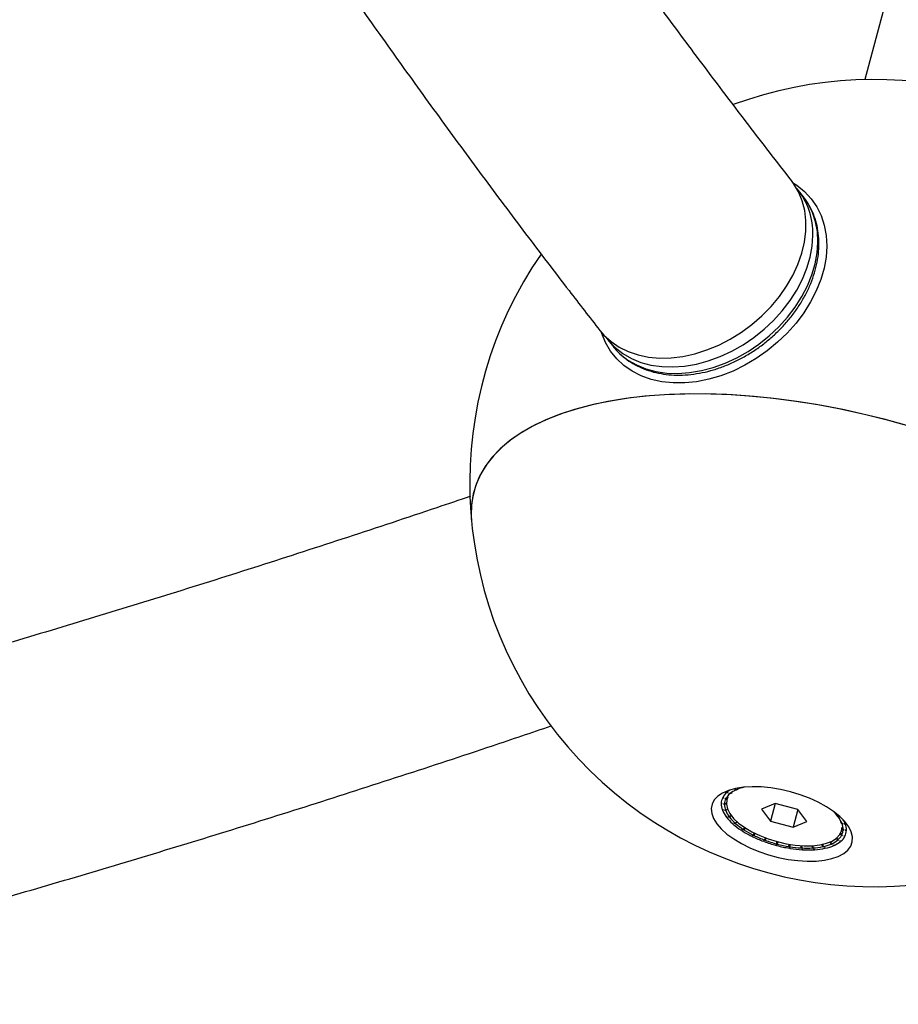
# Model space of a CAD drawing. Units: centimetres. Extents: x -2857 to 5143, y -2490 to 3310.
# Drawn here: x 714 to 736, y 588 to 613 of the extents above; entities that cross this region are included whole.
import ezdxf

# ---------------------------------------------------------------- set-up
doc = ezdxf.new("R2010")
doc.units = ezdxf.units.CM
doc.header["$MEASUREMENT"] = 0
doc.linetypes.add('GESTRICHELT_2', pattern=[165, 120, -45])
for name, color, linetype in [('LINARIUM_Nr_Pióra__7', 7, 'Continuous'), ('LINARIUM_WYMIAR', 7, 'Continuous'), ('LINARIUM_WYMIAR_Nr_Pióra__1', 7, 'Continuous')]:
    doc.layers.add(name, color=color, linetype=linetype)
doc.styles.add('GENERATED_STYLE_1', font='arial.ttf')
doc.dimstyles.new('GENERATED_STYLE__3', dxfattribs={"dimtxt": 30, "dimasz": 31.656281, "dimexe": 0.18, "dimexo": 0, "dimgap": 0.09, "dimtad": 1, "dimdec": 3, "dimlfac": 0.01, "dimzin": 0, "dimdsep": 46, "dimtxsty": 'GENERATED_STYLE_1', "dimblk": 'ARROWHEAD_2', "dimblk1": 'ARROWHEAD_2', "dimblk2": 'ARROWHEAD_2', "dimcen": 0.09, "dimclrd": 1, "dimclre": 1, "dimclrt": 1, "dimadec": 0, "dimazin": 0, "dimtfac": 1, "dimtdec": 4, "dimtmove": 0, "dimatfit": 3, "dimfxl": 0, "dimtolj": 1, "dimtzin": 0, "dimarcsym": 0})
doc.dimstyles.new('GENERATED_STYLE__9', dxfattribs={"dimtxt": 30, "dimasz": 79.140701, "dimexe": 0.18, "dimexo": 0, "dimgap": 0.09, "dimtad": 1, "dimdec": 3, "dimlfac": 0.01, "dimzin": 0, "dimdsep": 46, "dimtxsty": 'GENERATED_STYLE_1', "dimblk": 'ARROWHEAD_2', "dimblk1": 'ARROWHEAD_2', "dimblk2": 'ARROWHEAD_2', "dimcen": 0.09, "dimclrd": 1, "dimclre": 1, "dimclrt": 1, "dimadec": 0, "dimazin": 0, "dimtfac": 1, "dimtdec": 4, "dimtmove": 0, "dimatfit": 3, "dimfxl": 0, "dimtolj": 1, "dimtzin": 0, "dimarcsym": 0})

# ---------------------------------------------------------------- blocks, each defined once
blk = doc.blocks.new('*D9')
at = {"layer": 'LINARIUM_WYMIAR', "color": 1, "linetype": 'Continuous', "lineweight": 18}
for p, q in [((1407.163, 738.954), (1073.649, 1072.468)), ((1391.298, 737.815), (1378.849, 784.273)), ((1385.073, 761.044), (1399.476, 775.446)), ((805.477, 181.447), (1385.073, 761.044)), ((827.567, 159.357), (494.053, 492.871)), ((799.253, 204.676), (811.701, 158.218)), ((791.074, 167.045), (805.477, 181.447))]:
    blk.add_line(p, q, dxfattribs=at)
at = {"layer": 'LINARIUM_WYMIAR', "color": 1, "lineweight": 18, "insert": (1054.764, 439.22), "char_height": 30, "attachment_point": 7, "rotation": 45, "style": 'GENERATED_STYLE_1'}
blk.add_mtext('\\A1;{\\fArial CE|b0|i0|c238|p34;8,197}', dxfattribs=at)
blk = doc.blocks.new('ARROWHEAD_2')
at = {"color": 0, "linetype": 'Continuous', "lineweight": 0}
for p, q in [((-0.37813, -0.655), (0.37813, 0.655)), ((0, 0), (-1, 0))]:
    blk.add_line(p, q, dxfattribs=at)
blk = doc.blocks.new('*D23')
at = {"layer": 'LINARIUM_WYMIAR', "color": 1, "linetype": 'Continuous', "lineweight": 18}
for p, q in [((137.103, 935.165), (-149.009, 649.507)), ((81.834, 879.984), (45.856, 916.019)), ((139.919, 895.498), (23.75, 864.47)), ((880.199, 80.35), (81.834, 879.984)), ((935.467, 135.531), (649.356, -150.127)), ((822.114, 64.835), (938.284, 95.864)), ((916.177, 44.315), (880.199, 80.35))]:
    blk.add_line(p, q, dxfattribs=at)
at = {"layer": 'LINARIUM_WYMIAR', "color": 1, "lineweight": 18, "insert": (442.046, 527.691), "char_height": 30, "attachment_point": 7, "rotation": 314.9545, "style": 'GENERATED_STYLE_1'}
blk.add_mtext('\\A1;{\\fArial CE|b0|i0|c238|p34;11,300}', dxfattribs=at)
blk = doc.blocks.new('*D24')
at = {"layer": 'LINARIUM_WYMIAR', "color": 1, "linetype": 'Continuous', "lineweight": 18}
for p, q in [((129.363, 1126.12), (-248.051, 755.885)), ((73.61, 1071.428), (37.951, 1107.778)), ((131.829, 1086.43), (15.391, 1056.426)), ((1068.754, 56.989), (73.61, 1071.428)), ((1124.506, 111.68), (747.093, -258.554)), ((1010.534, 41.987), (1126.973, 71.991)), ((1104.413, 20.638), (1068.754, 56.989))]:
    blk.add_line(p, q, dxfattribs=at)
at = {"layer": 'LINARIUM_WYMIAR', "color": 1, "lineweight": 18, "insert": (539.546, 605.025), "char_height": 30, "attachment_point": 7, "rotation": 314.4499, "style": 'GENERATED_STYLE_1'}
blk.add_mtext('\\A1;{\\fArial CE|b0|i0|c238|p34;14,20}', dxfattribs=at)

msp = doc.modelspace()

# ---------------------------------------------------------------- linework, layer by layer
at = {"layer": 'LINARIUM_Nr_Pióra__7', "linetype": 'Continuous'}
for p, q in [((735.8182, 614.1879), (735.0331, 611.2582)), ((733.2695, 608.6882), (733.2199, 608.7552)), ((733.2639, 608.6961), (733.3478, 608.6411)), ((733.392, 608.4823), (733.2695, 608.6882)), ((733.3478, 608.6411), (733.5392, 608.4866)), ((733.5166, 608.3505), (733.3907, 608.5119)), ((733.4847, 608.258), (733.392, 608.4823)), ((733.5392, 608.4866), (733.7048, 608.3082)), ((733.5464, 608.0177), (733.4847, 608.258)), ((733.6304, 608.184), (733.5166, 608.3505)), ((733.7048, 608.3082), (733.8426, 608.1078)), ((733.5764, 607.7643), (733.5464, 608.0177)), ((733.7377, 607.9696), (733.6304, 608.184)), ((733.8426, 608.1078), (733.9511, 607.8878)), ((733.5743, 607.5008), (733.5764, 607.7643)), ((733.8146, 607.7381), (733.7377, 607.9696)), ((733.8603, 607.4921), (733.8146, 607.7381)), ((733.9511, 607.8878), (734.0291, 607.6505)), ((733.5402, 607.2303), (733.5743, 607.5008)), ((733.8742, 607.2346), (733.8603, 607.4921)), ((734.0291, 607.6505), (734.0757, 607.3988)), ((733.7303, 607.1299), (733.7483, 607.396)), ((734.0757, 607.3988), (734.0903, 607.1354)), ((733.4745, 606.9559), (733.5402, 607.2303)), ((733.6806, 606.8584), (733.7303, 607.1299)), ((733.8562, 606.9685), (733.8742, 607.2346)), ((734.0903, 607.1354), (734.0728, 606.8633)), ((733.378, 606.6808), (733.4745, 606.9559)), ((733.5997, 606.5846), (733.6806, 606.8584)), ((733.8064, 606.697), (733.8562, 606.9685)), ((734.0728, 606.8633), (734.0234, 606.5857)), ((733.2517, 606.4083), (733.378, 606.6808)), ((733.4887, 606.3118), (733.5997, 606.5846)), ((733.7256, 606.4232), (733.8064, 606.697)), ((734.0234, 606.5857), (733.9426, 606.3056)), ((733.0971, 606.1416), (733.2517, 606.4083)), ((733.3488, 606.0432), (733.4887, 606.3118)), ((733.6146, 606.1504), (733.7256, 606.4232)), ((733.9426, 606.3056), (733.8314, 606.0263)), ((732.9162, 605.8838), (733.0971, 606.1416)), ((733.1816, 605.7818), (733.3488, 606.0432)), ((733.4746, 605.8818), (733.6146, 606.1504)), ((732.7109, 605.6379), (732.9162, 605.8838)), ((733.3075, 605.6204), (733.4746, 605.8818)), ((733.8314, 606.0263), (733.6911, 605.7508)), ((732.4837, 605.4069), (732.7109, 605.6379)), ((732.9892, 605.5309), (733.1816, 605.7818)), ((733.1151, 605.3695), (733.3075, 605.6204)), ((733.6911, 605.7508), (733.5231, 605.4824)), ((732.2373, 605.1933), (732.4837, 605.4069)), ((732.7737, 605.2932), (732.9892, 605.5309)), ((732.8996, 605.1319), (733.1151, 605.3695)), ((733.5231, 605.4824), (733.3294, 605.2241)), ((731.9746, 604.9998), (732.2373, 605.1933)), ((732.284, 604.8689), (732.5377, 605.0717)), ((732.5377, 605.0717), (732.7737, 605.2932)), ((732.6636, 604.9103), (732.8996, 605.1319)), ((733.3294, 605.2241), (733.1123, 604.9788)), ((728.4654, 605.0464), (728.567, 604.9284)), ((728.5181, 604.9706), (728.5121, 604.9893)), ((728.6115, 604.7416), (728.5181, 604.9706)), ((728.567, 604.9284), (728.7447, 604.7666)), ((728.6197, 604.8753), (728.6823, 604.7934)), ((728.6598, 604.8215), (728.7857, 604.6601)), ((731.4125, 604.6815), (731.6985, 604.8285)), ((731.6985, 604.8285), (731.9746, 604.9998)), ((732.0156, 604.6871), (732.284, 604.8689)), ((732.4099, 604.7075), (732.6636, 604.9103)), ((733.1123, 604.9788), (732.8741, 604.7492)), ((728.7349, 604.5311), (728.6115, 604.7416)), ((728.6823, 604.7934), (728.846, 604.6207)), ((728.7447, 604.7666), (728.9469, 604.6299)), ((728.7857, 604.6601), (728.8082, 604.632)), ((728.8082, 604.632), (728.9719, 604.4593)), ((728.846, 604.6207), (729.0354, 604.472)), ((728.9469, 604.6299), (729.1715, 604.5198)), ((731.1197, 604.5606), (731.4125, 604.6815)), ((731.7355, 604.5286), (732.0156, 604.6871)), ((732.1415, 604.5257), (732.4099, 604.7075)), ((732.8741, 604.7492), (732.6176, 604.538)), ((728.8868, 604.3414), (728.7349, 604.5311)), ((729.0655, 604.1747), (728.8868, 604.3414)), ((728.9719, 604.4593), (729.1613, 604.3106)), ((729.0354, 604.472), (729.248, 604.349)), ((729.1715, 604.5198), (729.4156, 604.4376)), ((729.248, 604.349), (729.4815, 604.2532)), ((729.4156, 604.4376), (729.6764, 604.3843)), ((729.6764, 604.3843), (729.9509, 604.3605)), ((729.9509, 604.3605), (730.2359, 604.3664)), ((730.2359, 604.3664), (730.5279, 604.4021)), ((730.5279, 604.4021), (730.8237, 604.4671)), ((730.8237, 604.4671), (731.1197, 604.5606)), ((731.1538, 604.2882), (731.4471, 604.3951)), ((731.4471, 604.3951), (731.7355, 604.5286)), ((731.573, 604.2337), (731.8614, 604.3672)), ((731.8614, 604.3672), (732.1415, 604.5257)), ((732.3456, 604.3476), (732.0613, 604.1801)), ((732.6176, 604.538), (732.3456, 604.3476)), ((729.2691, 604.0329), (729.0655, 604.1747)), ((729.1613, 604.3106), (729.3739, 604.1876)), ((729.3739, 604.1876), (729.6074, 604.0918)), ((729.4815, 604.2532), (729.7331, 604.1857)), ((729.6074, 604.0918), (729.859, 604.0243)), ((729.7331, 604.1857), (729.9998, 604.1472)), ((729.9998, 604.1472), (730.2786, 604.1383)), ((730.2786, 604.1383), (730.5661, 604.1591)), ((730.5661, 604.1591), (730.859, 604.2093)), ((730.859, 604.2093), (731.1538, 604.2882)), ((730.9848, 604.0479), (731.2797, 604.1268)), ((731.2797, 604.1268), (731.573, 604.2337)), ((732.0613, 604.1801), (731.7679, 604.0374)), ((729.4952, 603.9176), (729.2691, 604.0329)), ((729.7413, 603.8301), (729.4952, 603.9176)), ((729.859, 604.0243), (730.1257, 603.9859)), ((730.1257, 603.9859), (730.4044, 603.977)), ((730.4044, 603.977), (730.692, 603.9977)), ((730.692, 603.9977), (730.9848, 604.0479)), ((731.1671, 603.8326), (730.8665, 603.7729)), ((731.4687, 603.9211), (731.1671, 603.8326)), ((731.7679, 604.0374), (731.4687, 603.9211)), ((730.0045, 603.7714), (729.7413, 603.8301)), ((730.2819, 603.7421), (730.0045, 603.7714)), ((730.5703, 603.7426), (730.2819, 603.7421)), ((730.8665, 603.7729), (730.5703, 603.7426)), ((729.1146, 603.3564), (728.6673, 603.2833)), ((729.2297, 603.3719), (728.7772, 603.3032)), ((729.5821, 603.4118), (729.1146, 603.3564)), ((729.7019, 603.4228), (729.2297, 603.3719)), ((730.0679, 603.4492), (729.5821, 603.4118)), ((730.192, 603.4558), (729.7019, 603.4228)), ((730.5704, 603.4687), (730.0679, 603.4492)), ((730.6983, 603.4707), (730.192, 603.4558)), ((731.0875, 603.47), (730.5704, 603.4687)), ((731.2189, 603.4675), (730.6983, 603.4707)), ((731.6175, 603.4532), (731.0875, 603.47)), ((731.7518, 603.4461), (731.2189, 603.4675)), ((732.1583, 603.4183), (731.6175, 603.4532)), ((732.295, 603.4068), (731.7518, 603.4461)), ((732.708, 603.3655), (732.1583, 603.4183)), ((732.8465, 603.3495), (732.295, 603.4068)), ((733.2644, 603.295), (732.708, 603.3655)), ((733.4043, 603.2746), (732.8465, 603.3495)), ((727.938, 603.1137), (727.5544, 602.9935)), ((728.2418, 603.1928), (727.8397, 603.0852)), ((728.3461, 603.217), (727.938, 603.1137)), ((728.6673, 603.2833), (728.2418, 603.1928)), ((728.7772, 603.3032), (728.3461, 603.217)), ((733.8255, 603.207), (733.2644, 603.295)), ((733.9663, 603.1823), (733.4043, 603.2746)), ((734.3892, 603.1018), (733.8255, 603.207)), ((734.5303, 603.0729), (733.9663, 603.1823)), ((734.9535, 602.9799), (734.3892, 603.1018)), ((727.1967, 602.857), (726.8664, 602.7047)), ((727.4625, 602.9609), (727.1115, 602.8204)), ((727.5544, 602.9935), (727.1967, 602.857)), ((727.8397, 603.0852), (727.4625, 602.9609)), ((735.0944, 602.9469), (734.5303, 603.0729)), ((735.5161, 602.8417), (734.9535, 602.9799)), ((735.6563, 602.8047), (735.0944, 602.9469)), ((726.7882, 602.6642), (726.4937, 602.4928)), ((726.8664, 602.7047), (726.5645, 602.537)), ((727.1115, 602.8204), (726.7882, 602.6642)), ((736.0751, 602.6877), (735.5161, 602.8417)), ((736.2141, 602.6468), (735.6563, 602.8047)), ((726.4937, 602.4928), (726.229, 602.307)), ((726.5645, 602.537), (726.2923, 602.3548)), ((726.0508, 602.1585), (725.8407, 601.949)), ((726.229, 602.307), (725.9952, 602.1074)), ((726.2923, 602.3548), (726.0508, 602.1585)), ((725.7932, 601.8947), (725.6237, 601.6697)), ((725.8407, 601.949), (725.663, 601.7271)), ((725.9952, 602.1074), (725.7932, 601.8947)), ((725.6237, 601.6697), (725.4873, 601.4334)), ((725.663, 601.7271), (725.5183, 601.4935)), ((725.4873, 601.4334), (725.3845, 601.1865)), ((725.5183, 601.4935), (725.4071, 601.2491)), ((725.3845, 601.1865), (725.3158, 600.9299)), ((725.4071, 601.2491), (725.3298, 600.9949)), ((725.3158, 600.9299), (725.2813, 600.6647)), ((725.3298, 600.9949), (725.2867, 600.7318)), ((725.2867, 600.7318), (725.2781, 600.4607)), ((725.2813, 600.6647), (725.2813, 600.3918)), ((725.2781, 600.4607), (725.2871, 600.3178)), ((725.2813, 600.3918), (725.2871, 600.3178)), ((731.6572, 593.6456), (731.5101, 593.5819)), ((731.6239, 593.5991), (731.6112, 593.5936)), ((731.6112, 593.5936), (731.6455, 593.5897)), ((731.6455, 593.5897), (731.6198, 593.6009)), ((731.83, 593.6932), (731.6572, 593.6456)), ((731.6947, 593.5684), (731.7445, 593.5897)), ((731.8069, 593.6881), (731.8096, 593.6876)), ((731.8096, 593.6876), (731.8081, 593.6884)), ((732.0252, 593.7236), (731.83, 593.6932)), ((731.8311, 593.6752), (731.8529, 593.6627)), ((731.8418, 593.6578), (731.8311, 593.6752)), ((731.8885, 593.6771), (731.8418, 593.6578)), ((731.8529, 593.6627), (731.8847, 593.6758)), ((732.2389, 593.7363), (732.0252, 593.7236)), ((732.0485, 593.7247), (732.0482, 593.7259)), ((732.4671, 593.7311), (732.2389, 593.7363)), ((732.7052, 593.708), (732.4671, 593.7311)), ((732.9486, 593.6675), (732.7052, 593.708)), ((733.1927, 593.6104), (732.9486, 593.6675)), ((733.4326, 593.5379), (733.1927, 593.6104)), ((731.3041, 593.4112), (731.2491, 593.3075)), ((731.3917, 593.5033), (731.3041, 593.4112)), ((731.5101, 593.5819), (731.3917, 593.5033)), ((731.5224, 593.4719), (731.5097, 593.4657)), ((731.5097, 593.4657), (731.5418, 593.4657)), ((731.5418, 593.4657), (731.5142, 593.4745)), ((731.5681, 593.4573), (731.5947, 593.4488)), ((731.5906, 593.4409), (731.5681, 593.4573)), ((731.644, 593.4668), (731.5906, 593.4409)), ((731.5947, 593.4488), (731.6475, 593.4737)), ((731.6131, 593.4103), (731.6032, 593.3036)), ((731.6346, 593.4676), (731.6131, 593.4103)), ((731.67, 593.5791), (731.6947, 593.5684)), ((731.6869, 593.5619), (731.67, 593.5791)), ((731.7379, 593.5841), (731.6869, 593.5619)), ((733.6637, 593.4512), (733.4326, 593.5379)), ((733.8814, 593.3521), (733.6637, 593.4512)), ((734.0816, 593.2426), (733.8814, 593.3521)), ((731.2491, 593.3075), (731.2279, 593.1942)), ((731.2279, 593.1942), (731.2407, 593.0735)), ((731.4874, 593.3243), (731.4745, 593.3171)), ((731.4745, 593.3171), (731.503, 593.3209)), ((731.503, 593.3209), (731.4747, 593.327)), ((731.5308, 593.1616), (731.503, 593.1648)), ((731.5202, 593.1628), (731.5071, 593.1541)), ((731.5071, 593.1541), (731.5308, 593.1616)), ((731.53, 593.315), (731.5572, 593.3091)), ((731.557, 593.3002), (731.53, 593.315)), ((731.611, 593.3304), (731.557, 593.3002)), ((731.5572, 593.3091), (731.6112, 593.3382)), ((731.5573, 593.1586), (731.584, 593.1555)), ((731.5877, 593.146), (731.5573, 593.1586)), ((731.584, 593.1555), (731.6372, 593.1891)), ((731.6403, 593.1808), (731.5877, 593.146)), ((731.6032, 593.3036), (731.6287, 593.1901)), ((731.6287, 593.1901), (731.6889, 593.0726)), ((732.8167, 593.3254), (732.4778, 593.1786)), ((732.4778, 593.1786), (732.6979, 592.8819)), ((732.8167, 593.3254), (732.6979, 592.8819)), ((733.3758, 593.1756), (732.8167, 593.3254)), ((733.3758, 593.1756), (733.2569, 592.7321)), ((733.5959, 592.879), (733.3758, 593.1756)), ((734.2604, 593.1247), (734.0816, 593.2426)), ((734.4142, 593.0007), (734.2604, 593.1247)), ((731.2407, 593.0735), (731.2873, 592.9478)), ((731.2873, 592.9478), (731.3669, 592.8194)), ((731.624, 592.9949), (731.5979, 592.995)), ((731.6196, 592.9949), (731.6061, 592.984)), ((731.6061, 592.984), (731.624, 592.9949)), ((731.6488, 592.9948), (731.6739, 592.9947)), ((731.6812, 592.9849), (731.6488, 592.9948)), ((731.6739, 592.9947), (731.7244, 593.0331)), ((731.7307, 593.0246), (731.6812, 592.9849)), ((731.6889, 593.0726), (731.7823, 592.9541)), ((731.7823, 592.9541), (731.9065, 592.8374)), ((731.8228, 592.8337), (731.8689, 592.8769)), ((731.8782, 592.8686), (731.8336, 592.8241)), ((732.6979, 592.8819), (733.2569, 592.7321)), ((733.2569, 592.7321), (733.5959, 592.879)), ((734.3791, 592.9858), (734.3581, 593.013)), ((734.3658, 593.0033), (734.3718, 592.9956)), ((734.3718, 592.9956), (734.4042, 592.9857)), ((734.4042, 592.9857), (734.3791, 592.9858)), ((734.54, 592.8732), (734.4142, 593.0007)), ((734.4291, 592.9857), (734.4307, 592.9856)), ((734.4333, 592.8767), (734.4653, 592.8346)), ((734.469, 592.825), (734.4365, 592.8684)), ((734.6355, 592.7445), (734.54, 592.8732)), ((731.3669, 592.8194), (731.4779, 592.691)), ((731.4779, 592.691), (731.618, 592.5649)), ((731.7784, 592.8279), (731.7552, 592.8249)), ((731.7672, 592.8142), (731.7784, 592.8279)), ((731.8005, 592.8308), (731.8228, 592.8337)), ((731.8336, 592.8241), (731.8005, 592.8308)), ((731.9065, 592.8374), (732.0586, 592.7255)), ((731.9874, 592.6681), (731.9681, 592.6621)), ((731.9833, 592.6521), (731.9874, 592.6681)), ((732.0058, 592.6738), (732.0244, 592.6795)), ((732.038, 592.6706), (732.0058, 592.6738)), ((732.0244, 592.6795), (732.0645, 592.7273)), ((732.0763, 592.7196), (732.038, 592.6706)), ((732.0586, 592.7255), (732.2348, 592.6209)), ((732.2348, 592.6209), (732.4307, 592.5265)), ((734.4157, 592.5499), (734.4606, 592.6473)), ((734.4606, 592.6473), (734.4713, 592.7324)), ((734.4958, 592.6714), (734.4625, 592.7194)), ((734.4626, 592.7271), (734.496, 592.6803)), ((734.4653, 592.8346), (734.4957, 592.8219)), ((734.4957, 592.8219), (734.469, 592.825)), ((734.523, 592.6655), (734.4958, 592.6714)), ((734.496, 592.6803), (734.523, 592.6655)), ((734.5459, 592.8264), (734.5222, 592.8189)), ((734.5222, 592.8189), (734.55, 592.8157)), ((734.55, 592.8157), (734.5428, 592.8254)), ((734.5786, 592.6635), (734.55, 592.6596)), ((734.55, 592.6596), (734.5783, 592.6535)), ((734.5783, 592.6535), (734.572, 592.6626)), ((734.6988, 592.6171), (734.6355, 592.7445)), ((734.7286, 592.4936), (734.6988, 592.6171)), ((731.618, 592.5649), (731.7847, 592.4437)), ((731.7847, 592.4437), (731.9747, 592.3297)), ((732.2418, 592.5223), (732.2272, 592.5136)), ((732.2451, 592.5048), (732.2418, 592.5223)), ((732.2557, 592.5306), (732.2697, 592.5389)), ((732.2857, 592.531), (732.2557, 592.5306)), ((732.2697, 592.5389), (732.3025, 592.5909)), ((732.3163, 592.584), (732.2857, 592.531)), ((732.4307, 592.5265), (732.6415, 592.4444)), ((732.5305, 592.397), (732.5213, 592.3859)), ((732.5409, 592.3786), (732.5305, 592.397)), ((732.5393, 592.4075), (732.5482, 592.4181)), ((732.5657, 592.4115), (732.5393, 592.4075)), ((732.5482, 592.4181), (732.5727, 592.4736)), ((732.5879, 592.4679), (732.5657, 592.4115)), ((732.6415, 592.4444), (732.8621, 592.3767)), ((732.8442, 592.3098), (732.8621, 592.3767)), ((732.8475, 592.3222), (732.8631, 592.3806)), ((732.8621, 592.3767), (733.087, 592.325)), ((732.8791, 592.3764), (732.8659, 592.3173)), ((734.086, 592.3368), (734.2261, 592.3928)), ((734.2001, 592.3178), (734.1756, 592.3763)), ((734.1852, 592.3805), (734.2112, 592.3227)), ((734.2261, 592.3928), (734.3369, 592.4644)), ((734.3583, 592.4121), (734.3291, 592.4678)), ((734.3358, 592.4735), (734.3661, 592.4187)), ((734.3369, 592.4644), (734.4157, 592.5499)), ((734.3831, 592.4014), (734.3583, 592.4121)), ((734.3661, 592.4187), (734.3831, 592.4014)), ((734.4418, 592.387), (734.4075, 592.3908)), ((734.4075, 592.3908), (734.4332, 592.3796)), ((734.4583, 592.5317), (734.4261, 592.5839)), ((734.4332, 592.3796), (734.4286, 592.3884)), ((734.4297, 592.5907), (734.4624, 592.5397)), ((734.4849, 592.5232), (734.4583, 592.5317)), ((734.4624, 592.5397), (734.4849, 592.5232)), ((734.5433, 592.5148), (734.5112, 592.5148)), ((734.5112, 592.5148), (734.5388, 592.506)), ((734.5388, 592.506), (734.5333, 592.5148)), ((734.6861, 592.2675), (734.7244, 592.3763)), ((734.7244, 592.3763), (734.7286, 592.4936)), ((731.9747, 592.3297), (732.1841, 592.2251)), ((732.1841, 592.2251), (732.4091, 592.132)), ((732.4091, 592.132), (732.6452, 592.0522)), ((732.8375, 592.2847), (732.8409, 592.2976)), ((732.858, 592.2792), (732.8409, 592.2976)), ((732.8442, 592.3098), (732.8475, 592.3222)), ((732.8659, 592.3173), (732.8442, 592.3098)), ((733.087, 592.325), (733.3106, 592.2907)), ((733.1547, 592.2556), (733.1612, 592.3159)), ((733.157, 592.2419), (733.1547, 592.2556)), ((733.157, 592.2419), (733.1639, 592.3113)), ((733.1731, 592.2526), (733.157, 592.2419)), ((733.1825, 592.2109), (733.1594, 592.2285)), ((733.1594, 592.2285), (733.1619, 592.2143)), ((733.1619, 592.2143), (733.1631, 592.2256)), ((733.1771, 592.3133), (733.1731, 592.2526)), ((733.3106, 592.2907), (733.5275, 592.2745)), ((733.4562, 592.221), (733.4538, 592.2824)), ((733.4642, 592.2068), (733.4562, 592.221)), ((733.4642, 592.2068), (733.4602, 592.2776)), ((733.4739, 592.22), (733.4642, 592.2068)), ((733.4691, 592.2815), (733.4739, 592.22)), ((733.5002, 592.1767), (733.4721, 592.1926)), ((733.4721, 592.1926), (733.4804, 592.1778)), ((733.4804, 592.1778), (733.48, 592.1881)), ((733.5275, 592.2745), (733.7323, 592.277)), ((733.739, 592.2201), (733.7282, 592.2815)), ((733.7323, 592.277), (733.92, 592.2979)), ((733.7522, 592.2058), (733.7379, 592.2773)), ((733.7522, 592.2058), (733.739, 592.2201)), ((733.7421, 592.2824), (733.7552, 592.2211)), ((733.7552, 592.2211), (733.7522, 592.2058)), ((733.7971, 592.178), (733.7653, 592.1917)), ((733.7653, 592.1917), (733.779, 592.1768)), ((733.779, 592.1768), (733.7773, 592.1865)), ((733.92, 592.2979), (734.086, 592.3368)), ((733.9906, 592.2528), (733.9723, 592.3132)), ((733.9844, 592.3158), (734.0046, 592.2558)), ((734.0085, 592.2391), (733.9848, 592.3104)), ((734.0085, 592.2391), (733.9906, 592.2528)), ((734.0046, 592.2558), (734.0085, 592.2391)), ((734.0604, 592.2148), (734.0262, 592.2256)), ((734.0262, 592.2256), (734.0448, 592.2114)), ((734.0448, 592.2114), (734.042, 592.2206)), ((734.2219, 592.3053), (734.2001, 592.3178)), ((734.2112, 592.3227), (734.2219, 592.3053)), ((734.2785, 592.2855), (734.2435, 592.293)), ((734.2435, 592.293), (734.2661, 592.28)), ((734.2661, 592.28), (734.2623, 592.2889)), ((734.5114, 592.0838), (734.6147, 592.1694)), ((734.6147, 592.1694), (734.6861, 592.2675)), ((732.6452, 592.0522), (732.8877, 591.9872)), ((732.8877, 591.9872), (733.1321, 591.9383)), ((733.1321, 591.9383), (733.3735, 591.9065)), ((733.3735, 591.9065), (733.6072, 591.8923)), ((733.6072, 591.8923), (733.8286, 591.896)), ((733.8286, 591.896), (734.0336, 591.9176)), ((734.0336, 591.9176), (734.218, 591.9567)), ((734.218, 591.9567), (734.3783, 592.0125)), ((734.3783, 592.0125), (734.5114, 592.0838))]:
    msp.add_line(p, q, dxfattribs=at)
for centre, radius, start, end in [((735.2426, 601.2604), 10, 39.72203, 110.28797), ((732.0017, 607.4503), 1.7474, 358.21773, 39.59111), ((735.2426, 601.2604), 10, 145.41153, 4.5751), ((731.8801, 593.2754), 0.4166, 130.20908, 151.44496), ((732.0145, 593.1196), 0.6224, 119.17152, 129.34901), ((732.1003, 593.0669), 0.645, 113.62753, 128.96954), ((732.2775, 592.6615), 1.0876, 102.15949, 112.98322), ((731.8125, 593.3155), 0.338, 153.62119, 178.0475), ((731.877, 593.2982), 0.32, 153.52605, 178.04895), ((731.9415, 593.26), 0.3949, 130.13678, 151.43714), ((731.902, 593.3183), 0.4276, 180.17329, 201.04495), ((732.1593, 593.4207), 0.7046, 202.22868, 217.17183), ((731.9621, 593.3009), 0.4051, 180.10414, 201.03538), ((732.2055, 593.3978), 0.6672, 202.17711, 217.17054), ((733.4863, 592.3085), 1.1208, 37.81081, 48.41701), ((732.5408, 593.7104), 1.1838, 217.8481, 228.4177), ((732.5667, 593.6721), 1.1208, 217.81081, 228.41701), ((733.8491, 592.5836), 0.6654, 22.15653, 37.19008), ((733.9566, 592.5904), 0.6349, 21.81818, 30.76214), ((732.9688, 594.1919), 1.8281, 228.90592, 236.80997), ((732.9712, 594.1272), 1.7298, 228.87519, 236.81214), ((733.3465, 594.7682), 2.5172, 237.21142, 243.59891), ((733.3303, 594.6752), 2.385, 237.19231, 243.598), ((734.1758, 592.6823), 0.3202, 333.53593, 358.04338), ((734.0913, 592.6796), 0.4047, 0.09819, 21.04899), ((734.2403, 592.6651), 0.3382, 333.62791, 358.04078), ((734.151, 592.6622), 0.4275, 0.17628, 21.04924), ((733.6062, 595.2887), 3.0989, 243.94412, 249.50601), ((733.5757, 595.1668), 2.9345, 243.92237, 249.50379), ((733.726, 595.6045), 3.4366, 249.8283, 255.01559), ((733.6885, 595.4641), 3.2525, 249.80653, 255.0153), ((733.9526, 592.9138), 0.6453, 293.63239, 308.96854), ((734.005, 592.9088), 0.6807, 293.68417, 308.97678), ((734.1115, 592.7206), 0.395, 310.14098, 331.43389), ((734.1729, 592.7051), 0.4166, 310.20868, 331.44446), ((733.7247, 595.5901), 3.4224, 255.33185, 260.53488), ((733.6872, 595.4503), 3.2388, 255.31203, 260.5373), ((733.6368, 595.1287), 2.9133, 260.84267, 266.44699), ((733.671, 595.248), 3.0761, 260.86236, 266.44658), ((733.6058, 594.5598), 2.3435, 266.77527, 273.25935), ((733.6383, 594.648), 2.4751, 266.80168, 273.26067), ((733.6481, 593.9067), 1.689, 273.63451, 281.70119), ((733.6833, 593.9567), 1.7824, 273.66188, 281.70311), ((733.7757, 593.3185), 1.087, 282.15643, 292.98627), ((733.8175, 593.3378), 1.149, 282.204, 292.98148)]:
    msp.add_arc(centre, radius, start, end, dxfattribs=at)
for points, knots in [([(733.22, 608.7551), (733.0379, 608.9892), (732.8559, 609.2233), (732.6738, 609.4588), (732.3295, 609.9042), (731.985, 610.3547), (731.6406, 610.8092), (731.2961, 611.2637), (730.9516, 611.7223), (730.6071, 612.185), (730.2625, 612.6479), (729.918, 613.115), (729.5735, 613.5862), (729.2289, 614.0575), (728.8844, 614.533), (728.54, 615.0125), (728.1955, 615.4921), (727.8511, 615.9759), (727.5068, 616.4636), (727.1624, 616.9515), (726.8181, 617.4435), (726.474, 617.9394), (726.1298, 618.4355), (725.7858, 618.9356), (725.4419, 619.4396), (725.098, 619.9438), (724.7542, 620.4519), (724.4106, 620.964), (724.067, 621.4762), (723.7236, 621.9923), (723.3804, 622.5123), (723.0371, 623.0324), (722.6941, 623.5564), (722.3514, 624.0842), (722.0086, 624.6121), (721.666, 625.1439), (721.3238, 625.6795), (720.9815, 626.2152), (720.6395, 626.7547), (720.2978, 627.298), (719.956, 627.8414), (719.6146, 628.3885), (719.2736, 628.9394), (718.9324, 629.4903), (718.5917, 630.045), (718.2513, 630.6034), (717.9109, 631.1618), (717.5708, 631.7239), (717.2312, 632.2897), (716.8915, 632.8555), (716.5522, 633.425), (716.2134, 633.9981), (715.8745, 634.5713), (715.536, 635.148), (715.1981, 635.7283), (714.86, 636.3087), (714.5225, 636.8926), (714.1854, 637.48), (713.8483, 638.0675), (713.5117, 638.6585), (713.1757, 639.2529), (712.8396, 639.8474), (712.504, 640.4454), (712.1689, 641.0468), (711.8339, 641.6483), (711.4994, 642.2531), (711.1654, 642.8613), (710.8315, 643.4696), (710.4981, 644.0812), (710.1653, 644.6962), (709.8325, 645.3112), (709.5003, 645.9295), (709.1687, 646.5511), (708.8371, 647.1727), (708.5061, 647.7976), (708.1758, 648.4257), (707.8455, 649.0539), (707.5158, 649.6853), (707.1869, 650.3198), (706.8579, 650.9545), (706.5296, 651.5922), (706.202, 652.2331), (705.8744, 652.874), (705.5475, 653.5181), (705.2213, 654.1651), (704.8951, 654.8123), (704.5697, 655.4625), (704.2451, 656.1157), (703.9204, 656.769), (703.5965, 657.4253), (703.2734, 658.0845), (702.9502, 658.7437), (702.6279, 659.406), (702.3064, 660.0711), (701.9849, 660.7363), (701.6642, 661.4044), (701.3443, 662.0753), (701.0245, 662.7463), (700.7055, 663.4201), (700.3873, 664.0967), (700.0692, 664.7733), (699.7519, 665.4528), (699.4355, 666.135), (699.1191, 666.8172), (698.8037, 667.5022), (698.4891, 668.1898), (698.1746, 668.8775), (697.8609, 669.5679), (697.5483, 670.2609), (697.2356, 670.954), (696.9238, 671.6496), (696.6131, 672.3479), (696.3023, 673.0462), (695.9926, 673.7472), (695.6838, 674.4505), (695.3749, 675.1538), (695.067, 675.8595), (694.7604, 676.5682), (694.4986, 677.1734), (694.2378, 677.7809), (693.9769, 678.3883)], [0, 0, 0, 0, 1, 1, 1, 2, 2, 2, 3, 3, 3, 4, 4, 4, 5, 5, 5, 6, 6, 6, 7, 7, 7, 8, 8, 8, 9, 9, 9, 10, 10, 10, 11, 11, 11, 12, 12, 12, 13, 13, 13, 14, 14, 14, 15, 15, 15, 16, 16, 16, 17, 17, 17, 18, 18, 18, 19, 19, 19, 20, 20, 20, 21, 21, 21, 22, 22, 22, 23, 23, 23, 24, 24, 24, 25, 25, 25, 26, 26, 26, 27, 27, 27, 28, 28, 28, 29, 29, 29, 30, 30, 30, 31, 31, 31, 32, 32, 32, 33, 33, 33, 34, 34, 34, 35, 35, 35, 36, 36, 36, 37, 37, 37, 38, 38, 38, 39, 39, 39, 40, 40, 40, 40]), ([(688.4333, 676.0158), (688.5961, 675.6362), (688.7589, 675.2566), (688.9221, 674.8778), (689.2322, 674.1578), (689.5436, 673.4407), (689.8561, 672.7259), (690.1685, 672.0111), (690.4819, 671.2987), (690.7964, 670.5888), (691.111, 669.8789), (691.4265, 669.1716), (691.7431, 668.4668), (692.0597, 667.762), (692.3773, 667.0597), (692.6959, 666.3601), (693.0145, 665.6605), (693.3341, 664.9635), (693.6546, 664.2692), (693.9752, 663.5748), (694.2968, 662.8831), (694.6192, 662.1942), (694.9417, 661.5053), (695.2652, 660.819), (695.5895, 660.1356), (695.9139, 659.4522), (696.2392, 658.7715), (696.5654, 658.0937), (696.8916, 657.4158), (697.2187, 656.7408), (697.5467, 656.0687), (697.8747, 655.3966), (698.2035, 654.7273), (698.5332, 654.061), (698.863, 653.3947), (699.1935, 652.7313), (699.5249, 652.071), (699.8563, 651.4105), (700.1885, 650.7531), (700.5215, 650.0988), (700.8546, 649.4443), (701.1884, 648.793), (701.523, 648.1447), (701.8576, 647.4964), (702.193, 646.8513), (702.5292, 646.2092), (702.8653, 645.5672), (703.2023, 644.9282), (703.5399, 644.2925), (703.8775, 643.6568), (704.2159, 643.0242), (704.555, 642.3949), (704.8941, 641.7655), (705.2339, 641.1394), (705.5743, 640.5167), (705.9148, 639.8938), (706.256, 639.2742), (706.5978, 638.6581), (706.9396, 638.0418), (707.2821, 637.4289), (707.6252, 636.8194), (707.9683, 636.2099), (708.312, 635.6037), (708.6564, 635.001), (709.0007, 634.3982), (709.3457, 633.7989), (709.6912, 633.2031), (710.0368, 632.6072), (710.3829, 632.0148), (710.7296, 631.426), (711.0763, 630.8371), (711.4236, 630.2517), (711.7714, 629.6699), (712.1192, 629.088), (712.4675, 628.5098), (712.8163, 627.9352), (713.1652, 627.3604), (713.5146, 626.7894), (713.8644, 626.222), (714.2143, 625.6545), (714.5646, 625.0907), (714.9154, 624.5307), (715.2662, 623.9705), (715.6175, 623.4141), (715.9691, 622.8615), (716.3209, 622.3087), (716.673, 621.7597), (717.0256, 621.2146), (717.3782, 620.6693), (717.7311, 620.1279), (718.0845, 619.5904), (718.4379, 619.0527), (718.7916, 618.5189), (719.1457, 617.989), (719.4999, 617.459), (719.8544, 616.9328), (720.2092, 616.4107), (720.5641, 615.8884), (720.9193, 615.3701), (721.2747, 614.8557), (721.6303, 614.3413), (721.9861, 613.8308), (722.3422, 613.3244), (722.6984, 612.8179), (723.0548, 612.3153), (723.4115, 611.8169), (723.7682, 611.3183), (724.1252, 610.8238), (724.4824, 610.3334), (724.8396, 609.8429), (725.1971, 609.3564), (725.5548, 608.8742), (725.9125, 608.3919), (726.2705, 607.9137), (726.6286, 607.4395), (726.9868, 606.9652), (727.3451, 606.4948), (727.7036, 606.0296), (727.9575, 605.7001), (728.2115, 605.3732), (728.4655, 605.0463)], [0, 0, 0, 0, 1, 1, 1, 2, 2, 2, 3, 3, 3, 4, 4, 4, 5, 5, 5, 6, 6, 6, 7, 7, 7, 8, 8, 8, 9, 9, 9, 10, 10, 10, 11, 11, 11, 12, 12, 12, 13, 13, 13, 14, 14, 14, 15, 15, 15, 16, 16, 16, 17, 17, 17, 18, 18, 18, 19, 19, 19, 20, 20, 20, 21, 21, 21, 22, 22, 22, 23, 23, 23, 24, 24, 24, 25, 25, 25, 26, 26, 26, 27, 27, 27, 28, 28, 28, 29, 29, 29, 30, 30, 30, 31, 31, 31, 32, 32, 32, 33, 33, 33, 34, 34, 34, 35, 35, 35, 36, 36, 36, 37, 37, 37, 38, 38, 38, 39, 39, 39, 40, 40, 40, 40]), ([(728.7753, 604.6801), (728.7998, 604.6556), (728.8159, 604.6238), (728.8376, 604.5968), (728.8864, 604.5363), (728.9425, 604.4818), (729.0015, 604.4304), (729.0604, 604.3789), (729.1221, 604.3305), (729.1873, 604.2862), (729.2528, 604.2418), (729.3217, 604.2016), (729.3935, 604.1655), (729.4656, 604.1292), (729.5406, 604.0971), (729.618, 604.0693), (729.6959, 604.0413), (729.7764, 604.0178), (729.8589, 603.9987), (729.9419, 603.9795), (730.027, 603.9647), (730.1137, 603.9545), (730.2009, 603.9442), (730.2897, 603.9385), (730.3798, 603.9374), (730.4703, 603.9362), (730.5619, 603.9396), (730.6544, 603.9475), (730.7471, 603.9554), (730.8406, 603.9679), (730.9344, 603.9849), (731.0283, 604.0018), (731.1226, 604.0233), (731.2167, 604.049), (731.3109, 604.0748), (731.4049, 604.1049), (731.4982, 604.1392), (731.5916, 604.1735), (731.6844, 604.212), (731.7761, 604.2544), (731.8677, 604.2969), (731.9582, 604.3433), (732.0472, 604.3933), (732.1362, 604.4434), (732.2235, 604.4972), (732.3089, 604.5545), (732.3942, 604.6117), (732.4775, 604.6724), (732.5584, 604.7361), (732.6392, 604.7999), (732.7176, 604.8668), (732.7931, 604.9364), (732.8687, 605.0061), (732.9413, 605.0785), (733.0107, 605.1533), (733.0801, 605.2281), (733.1463, 605.3054), (733.2088, 605.3846), (733.2713, 605.4639), (733.3303, 605.5451), (733.3853, 605.628), (733.4403, 605.7109), (733.4914, 605.7954), (733.5382, 605.8811), (733.5851, 605.9668), (733.6278, 606.0537), (733.6659, 606.1413), (733.7041, 606.2289), (733.7378, 606.3173), (733.7668, 606.4059), (733.7958, 606.4945), (733.8202, 606.5835), (733.8396, 606.6722), (733.8591, 606.7609), (733.8737, 606.8494), (733.8834, 606.9373), (733.893, 607.025), (733.8976, 607.112), (733.8973, 607.1981), (733.897, 607.2837), (733.8917, 607.3684), (733.8813, 607.4515), (733.871, 607.5341), (733.8557, 607.6152), (733.8356, 607.6944), (733.8156, 607.7731), (733.7908, 607.85), (733.7609, 607.9241), (733.7312, 607.9977), (733.6963, 608.0685), (733.6584, 608.1379), (733.6208, 608.2068), (733.5803, 608.2741), (733.5297, 608.3335), (733.5241, 608.34), (733.5068, 608.3589), (733.5128, 608.3529)], [0, 0, 0, 0, 1, 1, 1, 2, 2, 2, 3, 3, 3, 4, 4, 4, 5, 5, 5, 6, 6, 6, 7, 7, 7, 8, 8, 8, 9, 9, 9, 10, 10, 10, 11, 11, 11, 12, 12, 12, 13, 13, 13, 14, 14, 14, 15, 15, 15, 16, 16, 16, 17, 17, 17, 18, 18, 18, 19, 19, 19, 20, 20, 20, 21, 21, 21, 22, 22, 22, 23, 23, 23, 24, 24, 24, 25, 25, 25, 26, 26, 26, 27, 27, 27, 28, 28, 28, 29, 29, 29, 30, 30, 30, 31, 31, 31, 32, 32, 32, 32]), ([(725.2628, 600.9352), (724.9829, 600.8398), (724.703, 600.7445), (724.4237, 600.6501), (723.6834, 600.4001), (722.9477, 600.1572), (722.2138, 599.9171), (721.4799, 599.6771), (720.748, 599.4399), (720.0186, 599.2068), (719.2893, 598.9737), (718.5625, 598.7446), (717.8382, 598.5192), (717.114, 598.2938), (716.3922, 598.0722), (715.673, 597.8543), (714.9538, 597.6365), (714.2371, 597.4225), (713.5229, 597.2123), (712.8088, 597.0021), (712.0972, 596.7957), (711.3882, 596.5931), (710.6793, 596.3905), (709.9729, 596.1917), (709.2691, 595.9967), (708.5653, 595.8018), (707.8642, 595.6106), (707.1656, 595.4233), (706.4671, 595.2359), (705.7712, 595.0524), (705.078, 594.8727), (704.3848, 594.693), (703.6943, 594.5172), (703.0064, 594.3451), (702.3186, 594.1731), (701.6334, 594.0049), (700.951, 593.8405), (700.2686, 593.6762), (699.5888, 593.5156), (698.9119, 593.3589), (698.2349, 593.2022), (697.5607, 593.0493), (696.8892, 592.9003), (696.2178, 592.7513), (695.5491, 592.6061), (694.8832, 592.4647), (694.2173, 592.3234), (693.5543, 592.1859), (692.894, 592.0522), (692.2337, 591.9185), (691.5763, 591.7887), (690.9217, 591.6627), (690.2671, 591.5367), (689.6153, 591.4146), (688.9664, 591.2963), (688.3175, 591.178), (687.6715, 591.0636), (687.0284, 590.953), (686.3853, 590.8424), (685.745, 590.7356), (685.1077, 590.6327), (684.4704, 590.5298), (683.836, 590.4307), (683.2045, 590.3355), (682.573, 590.2403), (681.9445, 590.1489), (681.3189, 590.0614), (680.6934, 589.9739), (680.0708, 589.8902), (679.4511, 589.8104), (678.8315, 589.7306), (678.2149, 589.6546), (677.6012, 589.5825), (676.9876, 589.5103), (676.3769, 589.442), (675.7693, 589.3776), (675.1617, 589.3132), (674.5572, 589.2526), (673.9556, 589.1958), (673.354, 589.139), (672.7554, 589.0859), (672.1602, 589.0371), (671.5649, 588.9883), (670.9732, 588.9437), (670.3831, 588.9014), (669.7931, 588.859), (669.2047, 588.8189), (668.6246, 588.7887), (668.6048, 588.7877), (668.5509, 588.7996), (668.5649, 588.7855)], [0, 0, 0, 0, 1, 1, 1, 2, 2, 2, 3, 3, 3, 4, 4, 4, 5, 5, 5, 6, 6, 6, 7, 7, 7, 8, 8, 8, 9, 9, 9, 10, 10, 10, 11, 11, 11, 12, 12, 12, 13, 13, 13, 14, 14, 14, 15, 15, 15, 16, 16, 16, 17, 17, 17, 18, 18, 18, 19, 19, 19, 20, 20, 20, 21, 21, 21, 22, 22, 22, 23, 23, 23, 24, 24, 24, 25, 25, 25, 26, 26, 26, 27, 27, 27, 28, 28, 28, 29, 29, 29, 30, 30, 30, 30]), ([(668.3707, 582.736), (668.9345, 582.7678), (669.4982, 582.7997), (670.0652, 582.836), (670.6795, 582.8754), (671.2976, 582.9201), (671.9184, 582.9685), (672.5393, 583.0168), (673.1627, 583.0689), (673.7891, 583.125), (674.4156, 583.1812), (675.045, 583.2414), (675.6772, 583.3056), (676.3094, 583.3699), (676.9445, 583.4381), (677.5824, 583.5103), (678.2204, 583.5825), (678.8611, 583.6588), (679.5047, 583.739), (680.1483, 583.8192), (680.7946, 583.9034), (681.4438, 583.9916), (682.093, 584.0798), (682.745, 584.172), (683.3997, 584.2682), (684.0544, 584.3643), (684.7119, 584.4645), (685.3722, 584.5686), (686.0324, 584.6727), (686.6954, 584.7808), (687.3611, 584.8929), (688.0268, 585.005), (688.6952, 585.121), (689.3663, 585.241), (690.0374, 585.361), (690.7111, 585.4849), (691.3876, 585.6129), (692.0641, 585.7408), (692.7432, 585.8726), (693.425, 586.0084), (694.1067, 586.1442), (694.7911, 586.284), (695.4782, 586.4277), (696.1652, 586.5714), (696.8548, 586.719), (697.5471, 586.8706), (698.2393, 587.0221), (698.9342, 587.1776), (699.6316, 587.337), (700.329, 587.4964), (701.029, 587.6597), (701.7315, 587.827), (702.434, 587.9942), (703.1391, 588.1654), (703.8467, 588.3404), (704.5543, 588.5155), (705.2644, 588.6944), (705.977, 588.8773), (706.6896, 589.0601), (707.4047, 589.2469), (708.1224, 589.4375), (708.8399, 589.6282), (709.56, 589.8227), (710.2825, 590.0211), (711.005, 590.2195), (711.73, 590.4218), (712.4574, 590.6279), (713.1847, 590.8341), (713.9145, 591.0441), (714.6468, 591.258), (715.3789, 591.4718), (716.1135, 591.6895), (716.8505, 591.9111), (717.5875, 592.1327), (718.3269, 592.3582), (719.0686, 592.5874), (719.8102, 592.8166), (720.5542, 593.0497), (721.3007, 593.2867), (722.0471, 593.5237), (722.796, 593.7647), (723.5468, 594.009), (724.2975, 594.2532), (725.0503, 594.5007), (725.8067, 594.7542), (726.2898, 594.9161), (726.7744, 595.0805), (727.259, 595.2448)], [0, 0, 0, 0, 1, 1, 1, 2, 2, 2, 3, 3, 3, 4, 4, 4, 5, 5, 5, 6, 6, 6, 7, 7, 7, 8, 8, 8, 9, 9, 9, 10, 10, 10, 11, 11, 11, 12, 12, 12, 13, 13, 13, 14, 14, 14, 15, 15, 15, 16, 16, 16, 17, 17, 17, 18, 18, 18, 19, 19, 19, 20, 20, 20, 21, 21, 21, 22, 22, 22, 23, 23, 23, 24, 24, 24, 25, 25, 25, 26, 26, 26, 27, 27, 27, 28, 28, 28, 29, 29, 29, 29])]:
    msp.add_open_spline(points, degree=3, knots=knots, dxfattribs=at)
at = {"layer": 'LINARIUM_WYMIAR_Nr_Pióra__1', "color": 1, "linetype": 'GESTRICHELT_2', "lineweight": 18}
msp.add_circle((783.851, 782.6696), 409.8367, dxfattribs=at)

# ---------------------------------------------------------------- dimensions: what is measured, and where the dimension line sits
at = {"layer": 'LINARIUM_WYMIAR', "color": 1, "linetype": 'Continuous', "lineweight": 18}
dim = msp.add_linear_dim(base=(73.6104, 1071.4277), p1=(747.0926, -258.5539), p2=(-248.0506, 755.8852), angle=134.44987, text='14,20', dimstyle='GENERATED_STYLE__9', dxfattribs=at)
dim.commit()
dim.dimension.update_dxf_attribs({"geometry": '*D24', "text_midpoint": (586.1731, 578.9142), "dimtype": 160, "text_rotation": 314.44987})
for base, p1, p2, angle, dimstyle, picture, middle, turn in [((1385.0734, 761.0438), (494.0527, 492.8713), (1073.6493, 1072.4679), 45, 'GENERATED_STYLE__3', '*D9', (1080.4258, 486.0948), 45), ((81.8342, 879.9841), (649.3557, -150.1269), (-149.009, 649.5074), 134.95448, 'GENERATED_STYLE__9', '*D23', (495.8776, 495.0044), 314.95448)]:
    dim = msp.add_linear_dim(base=base, p1=p1, p2=p2, angle=angle, dimstyle=dimstyle, dxfattribs=at)
    dim.commit()
    dim.dimension.update_dxf_attribs({"geometry": picture, "text_midpoint": middle, "dimtype": 160, "text_rotation": turn})

doc.saveas('drawing.dxf')
